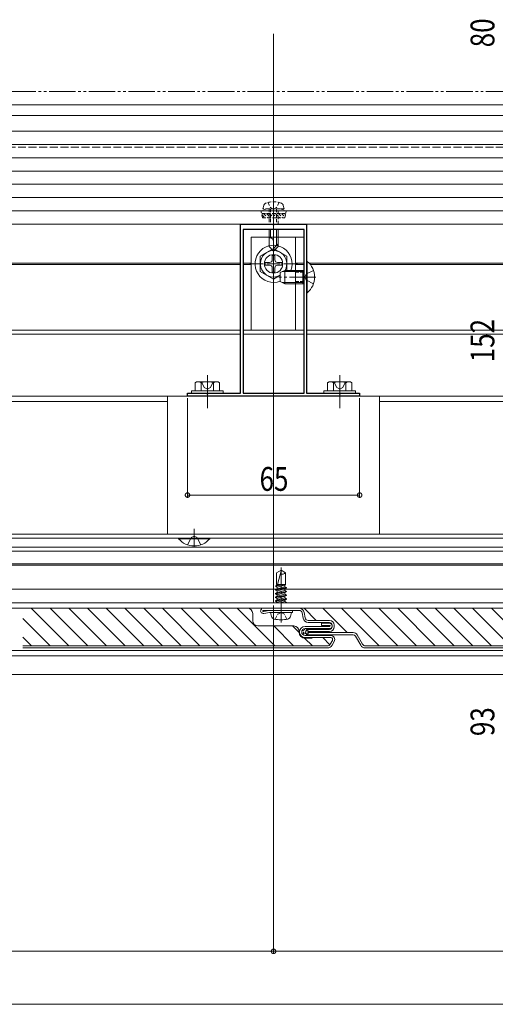
# Model space of a CAD drawing. Extents: x 0 to 1980, y 0 to 3205.
# Drawn here: x 667 to 846, y 1698 to 2070 of the extents above; entities that cross this region are included whole.
import ezdxf

# ---------------------------------------------------------------- set-up
doc = ezdxf.new("R2010")
doc.units = 0
for name, pattern in [('HIDDEN', [9.525, 6.35, -3.175]), ('YCENTER_1', [13, 10, -1, 1, -1]), ('YDIVIDE_1', [15, 10, -1, 1, -1, 1, -1]), ('YHIDDEN_1', [4, 3, -1])]:
    doc.linetypes.add(name, pattern=pattern)
for name, color, linetype, lineweight in [('YKK_11', 7, 'CONTINUOUS', 30), ('YKK_12', 2, 'CONTINUOUS', 13), ('YKK_13', 4, 'CONTINUOUS', 13), ('YKK_D', 6, 'CONTINUOUS', 13)]:
    doc.layers.add(name, color=color, linetype=linetype, lineweight=lineweight)
doc.styles.add('text-b', font='extslim2.shx', dxfattribs={"width": 0.8, "bigfont": 'extfont2.shx'})

msp = doc.modelspace()

# ---------------------------------------------------------------- linework, layer by layer
at = {"layer": 'YKK_11', "color": 0, "linetype": 'ByBlock', "lineweight": -2, "ltscale": 0.5}
for p, q in [((750, 1928.74), (750, 1992.54)), ((750, 1992.54), (762.04, 1992.54)), ((762.04, 1992.54), (762.23, 1992.42)), ((762.23, 1992.42), (762.77, 1992.42)), ((762.77, 1992.42), (762.96, 1992.54)), ((762.96, 1992.54), (775, 1992.54)), ((775, 1992.54), (775, 1928.74)), ((751, 1990.54), (751, 1928.74)), ((774, 1990.54), (751, 1990.54)), ((751, 1990.54), (751, 1928.74)), ((774, 1928.74), (774, 1990.54)), ((730, 1927.54), (730, 1928.74)), ((730, 1928.74), (737.04, 1928.74)), ((795, 1927.54), (730, 1927.54)), ((737.04, 1928.74), (737.23, 1928.62)), ((737.23, 1928.62), (737.77, 1928.62)), ((737.77, 1928.62), (737.96, 1928.74)), ((737.96, 1928.74), (750, 1928.74)), ((751, 1928.74), (774, 1928.74)), ((775, 1928.74), (787.04, 1928.74)), ((787.04, 1928.74), (787.23, 1928.62)), ((787.23, 1928.62), (787.77, 1928.62)), ((787.77, 1928.62), (787.96, 1928.74)), ((787.96, 1928.74), (795, 1928.74)), ((795, 1928.74), (795, 1927.54))]:
    msp.add_line(p, q, dxfattribs=at)
at = {"layer": 'YKK_12', "ltscale": 3}
msp.add_line((762.5, 2064.34), (762.5, 1849.54), dxfattribs=at)
at = {"layer": 'YKK_12'}
for p, q in [((343.5, 2037.54), (762.5, 2037.54)), ((762.5, 2037.54), (954, 2037.54)), ((393.37, 2033.54), (762.5, 2033.54)), ((762.5, 2033.54), (954, 2033.54)), ((393.5, 2027.54), (762.5, 2027.54)), ((762.5, 2027.54), (954, 2027.54)), ((548.38, 1977.84), (750, 1977.84)), ((548.9, 1977.24), (750, 1977.24)), ((751, 1977.84), (754, 1977.84)), ((751, 1977.24), (754, 1977.24)), ((770.8, 1977.84), (774, 1977.84)), ((770.8, 1977.24), (774, 1977.24)), ((775.88, 1977.84), (905, 1977.84)), ((776.4, 1977.24), (905, 1977.24)), ((547.5, 1952.54), (750, 1952.54)), ((751, 1952.54), (774, 1952.54)), ((775, 1952.54), (908.8, 1952.54)), ((547.5, 1951.04), (750, 1951.04)), ((751, 1951.04), (774, 1951.04)), ((775, 1951.04), (908.8, 1951.04)), ((737.5, 1935.54), (737.5, 1923.04)), ((787.5, 1935.54), (787.5, 1923.04)), ((388.7, 1927.54), (762.5, 1927.54)), ((575, 1925.54), (722.5, 1925.54)), ((762.5, 1927.54), (908.8, 1927.54)), ((802.5, 1925.54), (908.8, 1925.54)), ((956, 1875.54), (341.5, 1875.54)), ((956, 1874.04), (341.5, 1874.04)), ((956, 1870.54), (341.5, 1870.54)), ((956, 1869.04), (341.5, 1869.04)), ((341.5, 1864.34), (956, 1864.34)), ((341.5, 1863.74), (956, 1863.74)), ((956, 1854.74), (341.5, 1854.74)), ((956, 1849.54), (341.5, 1849.54)), ((956, 1847.54), (341.5, 1847.54)), ((341.5, 1831.54), (956, 1831.54)), ((341.5, 1829.54), (956, 1829.54)), ((956, 1822.54), (341.5, 1822.54))]:
    msp.add_line(p, q, dxfattribs=at)
at = {"layer": 'YKK_12', "linetype": 'YHIDDEN_1'}
for p, q in [((350, 2021.54), (762.5, 2021.54)), ((762.5, 2021.54), (945.8, 2021.54)), ((956, 1863.74), (341.5, 1863.74))]:
    msp.add_line(p, q, dxfattribs=at)
at = {"layer": 'YKK_12', "linetype": 'YCENTER_1'}
for p, q in [((762.5, 2003.94), (762.5, 1979.34)), ((778.5, 1972.54), (764.5, 1972.54)), ((732.5, 1870.54), (732.5, 1877.54)), ((765.33, 1842.14), (765.33, 1862.94))]:
    msp.add_line(p, q, dxfattribs=at)
at = {"layer": 'YKK_13'}
for p, q in [((1617.5, 2022.54), (362.5, 2022.54)), ((935, 2017.54), (362.5, 2017.54)), ((935, 2012.54), (362.5, 2012.54)), ((935, 2007.54), (362.5, 2007.54)), ((935, 2002.54), (362.5, 2002.54)), ((935, 1997.54), (362.5, 1997.54)), ((935, 1992.54), (362.5, 1992.54)), ((760.8, 1990.54), (760.8, 1984.04)), ((761.4, 1990.54), (761.4, 1987.34)), ((763.6, 1990.54), (763.6, 1984.44)), ((764.2, 1984.04), (764.2, 1990.54)), ((754, 1987.54), (774, 1987.54)), ((754, 1987.54), (754, 1952.54)), ((761.17, 1987.34), (760.8, 1987.34)), ((762.5, 1982.34), (762.5, 1986)), ((764.2, 1985.04), (762.5, 1983.34)), ((770.8, 1987.54), (770.8, 1952.54)), ((774, 1987.54), (774, 1952.54)), ((760.8, 1984.04), (762.5, 1982.34)), ((764.2, 1984.04), (762.5, 1982.34)), ((754, 1952.54), (770.8, 1952.54)), ((733.5, 1933.04), (732.88, 1932.68)), ((732.88, 1929.54), (732.88, 1932.68)), ((741.5, 1933.04), (733.5, 1933.04)), ((735.19, 1929.54), (735.19, 1932.68)), ((739.81, 1929.54), (739.81, 1932.68)), ((741.5, 1933.04), (742.12, 1932.68)), ((742.12, 1929.54), (742.12, 1932.68)), ((783.5, 1933.04), (782.88, 1932.68)), ((782.88, 1929.54), (782.88, 1932.68)), ((791.5, 1933.04), (783.5, 1933.04)), ((785.19, 1929.54), (785.19, 1932.68)), ((789.81, 1929.54), (789.81, 1932.68)), ((791.5, 1933.04), (792.12, 1932.68)), ((792.12, 1929.54), (792.12, 1932.68)), ((743.5, 1929.54), (731.5, 1929.54)), ((731.5, 1929.54), (731.5, 1928.74)), ((742.12, 1929.54), (732.88, 1929.54)), ((740, 1929.54), (735, 1929.54)), ((743.5, 1928.74), (743.5, 1929.54)), ((793.5, 1929.54), (781.5, 1929.54)), ((781.5, 1929.54), (781.5, 1928.74)), ((792.12, 1929.54), (782.88, 1929.54)), ((790, 1929.54), (785, 1929.54)), ((793.5, 1928.74), (793.5, 1929.54)), ((722.5, 1927.54), (722.5, 1875.54)), ((802.5, 1927.54), (722.5, 1927.54)), ((802.5, 1927.54), (722.5, 1927.54)), ((722.5, 1927.54), (722.5, 1875.54)), ((731.5, 1928.74), (743.5, 1928.74)), ((781.5, 1928.74), (793.5, 1928.74)), ((802.5, 1875.54), (802.5, 1927.54)), ((802.5, 1927.54), (802.5, 1875.54)), ((722.5, 1875.54), (802.5, 1875.54)), ((802.5, 1875.54), (722.5, 1875.54)), ((765.33, 1861.94), (763.63, 1860.87)), ((765.33, 1861.94), (767.03, 1860.87)), ((763.63, 1856.44), (763.63, 1860.87)), ((765.43, 1861.71), (764.02, 1856.44)), ((767.03, 1856.44), (767.03, 1860.87)), ((763.23, 1855.81), (766.58, 1856.44)), ((763.23, 1855.91), (766.05, 1856.44)), ((763.86, 1856.27), (763.23, 1855.91)), ((763.23, 1855.91), (763.23, 1855.81)), ((763.86, 1855.45), (763.23, 1855.81)), ((763.23, 1854.51), (767.43, 1855.3)), ((763.23, 1854.41), (767.43, 1855.2)), ((763.86, 1854.87), (763.23, 1854.51)), ((763.23, 1854.51), (763.23, 1854.41)), ((763.63, 1856.44), (767.03, 1856.44)), ((763.86, 1856.44), (763.86, 1856.27)), ((764.49, 1856.44), (763.86, 1856.27)), ((763.86, 1855.45), (766.81, 1856.24)), ((766.81, 1855.66), (763.86, 1854.87)), ((763.86, 1855.45), (763.86, 1854.87)), ((763.86, 1854.05), (766.81, 1854.84)), ((766.81, 1856.24), (767.03, 1856.44)), ((766.81, 1856.24), (766.81, 1855.66)), ((766.81, 1855.66), (767.43, 1855.3)), ((766.81, 1854.84), (767.43, 1855.2)), ((766.81, 1854.84), (766.81, 1854.26)), ((767.43, 1855.3), (767.43, 1855.2)), ((763.86, 1854.05), (763.23, 1854.41)), ((763.23, 1853.11), (767.43, 1853.9)), ((763.23, 1853.01), (767.43, 1853.8)), ((763.86, 1853.47), (763.23, 1853.11)), ((763.23, 1853.11), (763.23, 1853.01)), ((763.86, 1852.65), (763.23, 1853.01)), ((763.23, 1851.71), (767.43, 1852.5)), ((763.23, 1851.61), (767.43, 1852.4)), ((763.86, 1852.07), (763.23, 1851.71)), ((763.23, 1851.71), (763.23, 1851.61)), ((763.86, 1851.25), (763.23, 1851.61)), ((763.23, 1850.31), (767.43, 1851.1)), ((763.23, 1850.21), (767.43, 1851)), ((766.81, 1854.26), (763.86, 1853.47)), ((763.86, 1854.05), (763.86, 1852.07)), ((763.86, 1852.65), (766.81, 1853.44)), ((766.81, 1852.86), (763.86, 1852.07)), ((763.86, 1851.25), (766.81, 1852.04)), ((766.81, 1851.46), (763.86, 1850.67)), ((763.86, 1851.25), (763.86, 1850.67)), ((766.81, 1854.26), (767.43, 1853.9)), ((766.81, 1853.44), (767.43, 1853.8)), ((766.81, 1853.44), (766.81, 1852.86)), ((766.81, 1852.86), (767.43, 1852.5)), ((766.81, 1852.04), (767.43, 1852.4)), ((766.81, 1852.04), (766.81, 1851.46)), ((766.81, 1851.46), (767.43, 1851.1)), ((766.81, 1850.64), (767.43, 1851)), ((767.43, 1853.9), (767.43, 1853.8)), ((767.43, 1852.5), (767.43, 1852.4)), ((767.43, 1851.1), (767.43, 1851)), ((667.8, 1847.54), (752.62, 1847.54)), ((685.22, 1833.34), (671.02, 1847.54)), ((692.3, 1833.34), (678.1, 1847.54)), ((699.37, 1833.34), (685.17, 1847.54)), ((706.44, 1833.34), (692.24, 1847.54)), ((713.51, 1833.34), (699.31, 1847.54)), ((720.58, 1833.34), (706.38, 1847.54)), ((727.65, 1833.34), (713.45, 1847.54)), ((734.72, 1833.34), (720.52, 1847.54)), ((741.79, 1833.34), (727.59, 1847.54)), ((748.86, 1833.34), (734.66, 1847.54)), ((755.93, 1833.34), (741.73, 1847.54)), ((763.01, 1833.34), (748.81, 1847.54)), ((758.62, 1847.54), (772.12, 1847.54)), ((763.86, 1850.67), (763.23, 1850.31)), ((763.23, 1850.31), (763.23, 1850.21)), ((763.86, 1849.85), (763.23, 1850.21)), ((763.86, 1849.85), (766.81, 1850.64)), ((763.86, 1849.85), (763.86, 1849.54)), ((766.81, 1850.06), (764.86, 1849.54)), ((766.58, 1849.54), (767.43, 1849.7)), ((766.81, 1850.64), (766.81, 1850.06)), ((766.81, 1850.06), (767.43, 1849.7)), ((767.11, 1849.54), (767.43, 1849.6)), ((767.33, 1849.54), (767.43, 1849.6)), ((767.43, 1849.7), (767.43, 1849.6)), ((772.12, 1847.54), (940, 1847.54)), ((778.64, 1842.94), (774.04, 1847.54)), ((790.31, 1838.34), (781.11, 1847.54)), ((802.38, 1833.34), (788.18, 1847.54)), ((809.45, 1833.34), (795.25, 1847.54)), ((816.52, 1833.34), (802.32, 1847.54)), ((823.59, 1833.34), (809.39, 1847.54)), ((830.67, 1833.34), (816.47, 1847.54)), ((837.74, 1833.34), (823.54, 1847.54)), ((844.81, 1833.34), (830.61, 1847.54)), ((851.88, 1833.34), (837.68, 1847.54)), ((858.95, 1833.34), (844.75, 1847.54)), ((678.15, 1833.34), (667.8, 1843.69)), ((754.62, 1845.54), (754.62, 1842.84)), ((758.62, 1846.74), (772.12, 1846.74)), ((760.84, 1846.72), (758.65, 1846.34)), ((758.79, 1845.55), (760.91, 1845.92)), ((761.62, 1846.74), (760.98, 1846.74)), ((761.05, 1845.94), (769.62, 1845.94)), ((769.62, 1846.74), (761.31, 1846.74)), ((761.73, 1844.46), (761.33, 1845.94)), ((769.33, 1845.94), (761.33, 1845.94)), ((768.94, 1844.46), (769.33, 1845.94)), ((769.62, 1846.74), (769.62, 1845.94)), ((773.3, 1845.75), (773.66, 1843.78)), ((774.09, 1845.9), (774.45, 1843.92)), ((770.12, 1840.84), (756.62, 1840.84)), ((770.08, 1833.34), (762.58, 1840.84)), ((772.13, 1838.36), (769.65, 1840.84)), ((783.62, 1840.64), (774.42, 1840.64)), ((783.62, 1839.84), (774.42, 1839.84)), ((783.62, 1842.94), (775.63, 1842.94)), ((783.62, 1842.14), (775.63, 1842.14)), ((780.62, 1841.04), (780.62, 1841.84)), ((783.62, 1841.84), (780.62, 1841.84)), ((783.62, 1841.04), (780.62, 1841.04)), ((784.62, 1840.54), (784.62, 1841.14)), ((785.42, 1840.54), (785.42, 1841.14)), ((671.08, 1833.34), (667.8, 1836.62)), ((772.12, 1838.54), (772.12, 1838.84)), ((777.15, 1833.34), (774.24, 1836.24)), ((784.12, 1837.24), (774.42, 1837.24)), ((774.42, 1836.44), (784.12, 1836.44)), ((774.42, 1836.24), (777.12, 1836.24)), ((775.62, 1839.54), (783.62, 1839.54)), ((775.62, 1838.74), (783.62, 1838.74)), ((792.54, 1838.34), (775.62, 1838.34)), ((792.54, 1837.54), (775.62, 1837.54)), ((783.78, 1833.78), (781.12, 1836.44)), ((783.24, 1838.34), (782.84, 1838.74)), ((795.42, 1833.54), (793.4, 1837.04)), ((794.09, 1837.44), (796.12, 1833.94)), ((667.8, 1833.34), (782.85, 1833.34)), ((782.85, 1832.54), (667.8, 1832.54)), ((784.72, 1835.39), (783.88, 1833.94)), ((784.58, 1833.54), (785.41, 1834.99)), ((797.15, 1833.34), (940, 1833.34)), ((940, 1832.54), (797.15, 1832.54))]:
    msp.add_line(p, q, dxfattribs=at)
at = {"layer": 'YKK_13', "linetype": 'HIDDEN', "ltscale": 0.2}
for p, q in [((758.5, 1998.34), (758.83, 1999.59)), ((760.4, 2000.69), (761.35, 1998.74)), ((764.6, 2000.69), (763.65, 1998.74)), ((766.5, 1998.34), (766.17, 1999.59)), ((760, 1998.34), (757.75, 1997.52)), ((767.25, 1997.52), (757.75, 1997.52)), ((758.28, 1994.84), (757.75, 1997.52)), ((767.05, 1996.52), (757.95, 1996.52)), ((758.03, 1996.09), (759.29, 1994.84)), ((766.5, 1998.34), (758.5, 1998.34)), ((758.72, 1996.52), (760.41, 1994.84)), ((759.84, 1996.52), (761.53, 1994.84)), ((765, 1998.34), (760, 1998.34)), ((760.8, 1998.34), (760.8, 1992.54)), ((760.97, 1996.52), (762.66, 1994.84)), ((761.35, 1998.74), (762.5, 1998.13)), ((761.4, 1998.34), (761.4, 1992.54)), ((762.09, 1996.52), (763.78, 1994.84)), ((763.65, 1998.74), (762.5, 1998.13)), ((763.21, 1996.52), (764.9, 1994.84)), ((763.6, 1998.34), (763.6, 1992.54)), ((764.2, 1992.54), (764.2, 1998.34)), ((764.33, 1996.52), (766.02, 1994.84)), ((765, 1998.34), (767.25, 1997.52)), ((765.46, 1996.52), (766.79, 1995.19)), ((766.58, 1996.52), (766.98, 1996.13)), ((766.72, 1994.84), (767.25, 1997.52)), ((758.28, 1994.84), (766.72, 1994.84))]:
    msp.add_line(p, q, dxfattribs=at)
at = {"layer": 'YKK_13', "linetype": 'YCENTER_1', "ltscale": 0.5}
for p, q in [((762.5, 1968.54), (762.5, 1986.54)), ((753.5, 1977.54), (771.5, 1977.54))]:
    msp.add_line(p, q, dxfattribs=at)
at = {"layer": 'YKK_13', "linetype": 'Continuous', "ltscale": 0.5}
for p, q in [((762.5, 1983.29), (757.5, 1980.4)), ((762.5, 1983.29), (767.5, 1980.4)), ((757.5, 1980.4), (757.5, 1974.67)), ((759.35, 1978.04), (761, 1978.04)), ((759.35, 1978.04), (759.35, 1977.04)), ((762, 1980.69), (762, 1979.04)), ((763, 1980.69), (762, 1980.69)), ((763, 1980.69), (763, 1979.04)), ((764, 1978.04), (765.65, 1978.04)), ((765.65, 1977.04), (765.65, 1978.04)), ((767.5, 1975.04), (767.5, 1980.4)), ((775, 1978.44), (775, 1966.64)), ((775.25, 1978.44), (775, 1978.44)), ((775.25, 1966.64), (775.25, 1978.44)), ((762.5, 1971.79), (757.5, 1974.67)), ((759.35, 1977.04), (761, 1977.04)), ((762, 1976.04), (762, 1974.39)), ((762, 1974.39), (763, 1974.39)), ((763, 1976.04), (763, 1974.39)), ((764, 1977.04), (765.65, 1977.04)), ((765, 1974.24), (766.7, 1975.04)), ((765, 1970.84), (765, 1974.24)), ((773.6, 1975.04), (766.7, 1975.04)), ((766.7, 1970.04), (766.7, 1975.04)), ((773.6, 1970.04), (773.6, 1975.04)), ((773.6, 1975.04), (774, 1974.89)), ((762.5, 1971.79), (765, 1973.23)), ((766.7, 1970.04), (765, 1970.84)), ((773.6, 1970.04), (766.7, 1970.04)), ((773.6, 1970.04), (774, 1970.18)), ((775.25, 1966.64), (775, 1966.64)), ((726.6, 1874.04), (738.4, 1874.04)), ((726.6, 1873.79), (726.6, 1874.04)), ((738.4, 1873.79), (726.6, 1873.79)), ((738.4, 1873.79), (738.4, 1874.04))]:
    msp.add_line(p, q, dxfattribs=at)
at = {"layer": 'YKK_13', "linetype": 'Continuous'}
for p, q in [((773.6, 1974.6), (765.78, 1974.6)), ((773.6, 1974.6), (774, 1974.69)), ((773.6, 1970.47), (765.78, 1970.47)), ((773.6, 1970.47), (774, 1970.38))]:
    msp.add_line(p, q, dxfattribs=at)
at = {"layer": 'YKK_13', "linetype": 'YHIDDEN_1', "ltscale": 0.5}
for p, q in [((774, 1975.04), (770.8, 1975.04)), ((774, 1970.04), (770.8, 1970.04)), ((763.13, 1843.37), (764.07, 1845.3)), ((764.07, 1845.3), (765.33, 1845.97)), ((766.59, 1845.3), (765.33, 1845.97)), ((767.53, 1843.37), (766.59, 1845.3))]:
    msp.add_line(p, q, dxfattribs=at)
at = {"layer": 'YKK_13', "linetype": 'YHIDDEN_1', "lineweight": 30, "ltscale": 0.5}
for p, q in [((774, 1974.39), (770.8, 1974.39)), ((774, 1970.69), (770.8, 1970.69))]:
    msp.add_line(p, q, dxfattribs=at)
at = {"layer": 'YKK_13', "linetype": 'YHIDDEN_1'}
for p, q in [((774.26, 1972.54), (774.87, 1973.68)), ((777.58, 1975.04), (774.87, 1973.68)), ((774.26, 1972.54), (774.87, 1971.39)), ((777.58, 1970.04), (774.87, 1971.39)), ((735.3, 1933.04), (736.35, 1930.88)), ((739.7, 1933.04), (738.65, 1930.88)), ((785.3, 1933.04), (786.35, 1930.88)), ((789.7, 1933.04), (788.65, 1930.88)), ((736.35, 1930.88), (737.5, 1930.27)), ((738.65, 1930.88), (737.5, 1930.27)), ((786.35, 1930.88), (787.5, 1930.27)), ((788.65, 1930.88), (787.5, 1930.27)), ((730, 1871.45), (731.35, 1874.17)), ((732.5, 1874.78), (731.35, 1874.17)), ((732.5, 1874.78), (733.64, 1874.17)), ((735, 1871.45), (733.64, 1874.17))]:
    msp.add_line(p, q, dxfattribs=at)
at = {"layer": 'YKK_13'}
for centre, radius in [((762.5, 1977.54), 3.5), ((774.42, 1838.54), 1.3), ((773.74, 1839.05), 0.1), ((773.74, 1837.85), 0.1), ((773.84, 1838.34), 0.1), ((774.27, 1839.47), 0.1), ((774.4, 1837.95), 0.1), ((774.62, 1838.55), 0.1), ((775.03, 1837.75), 0.1), ((775.13, 1839.25), 0.1), ((775.53, 1838.54), 0.1)]:
    msp.add_circle(centre, radius, dxfattribs=at)
at = {"layer": 'YKK_13', "linetype": 'HIDDEN', "ltscale": 0.2}
for centre, radius, start, end in [((760.09, 1999.25), 1.3, 108.2348, 165), ((762.5, 1991.94), 9, 71.7652, 108.2348), ((764.91, 1999.25), 1.3, 15, 71.7652)]:
    msp.add_arc(centre, radius, start, end, dxfattribs=at)
at = {"layer": 'YKK_13'}
for centre, radius, start, end in [((761.17, 1986), 1.33, 0, 90), ((734.04, 1930.99), 2.04, 55.6158, 124.3842), ((737.5, 1925.39), 7.64, 72.412, 107.588), ((740.96, 1930.99), 2.04, 55.6158, 124.3842), ((784.04, 1930.99), 2.04, 55.6158, 124.3842), ((787.5, 1925.39), 7.64, 72.412, 107.588), ((790.96, 1930.99), 2.04, 55.6158, 124.3842), ((765.24, 1861.76), 0.2, 345, 58), ((765.49, 1862.84), 2.5, 260.3134, 308.0135), ((752.62, 1845.54), 2, 0, 90), ((758.62, 1846.54), 1, 90, 280), ((772.12, 1845.54), 2, 10.386, 90), ((758.62, 1846.54), 0.2, 90, 280), ((760.98, 1845.94), 0.8, 90, 100), ((761.05, 1845.14), 0.8, 90, 100), ((763.08, 1844.82), 1.4, 195, 255.6767), ((765.33, 1853.64), 10.5, 255.6767, 284.3233), ((767.58, 1844.82), 1.4, 284.3233, 345), ((772.12, 1845.54), 1.2, 10.386, 90), ((775.63, 1844.14), 2, 190.386, 270), ((775.63, 1844.14), 1.2, 190.386, 270), ((756.62, 1842.84), 2, 180, 270), ((770.12, 1838.84), 2, 0, 90), ((774.42, 1838.54), 2.1, 90, 180), ((774.42, 1838.54), 1.3, 90, 180), ((783.62, 1841.14), 1.8, 0, 90), ((783.62, 1841.14), 1, 0, 90), ((783.62, 1840.84), 1, 0, 90), ((783.62, 1840.84), 0.2, 360, 90), ((783.62, 1840.84), 0.2, 270, 0), ((783.62, 1840.84), 1, 270, 0), ((783.62, 1840.54), 1, 270, 0), ((783.62, 1840.54), 1.8, 270, 0), ((774.42, 1838.54), 2.3, 180, 270), ((774.42, 1838.54), 2.1, 180, 270), ((774.42, 1838.54), 1.3, 180, 270), ((775.62, 1838.54), 1, 90, 180), ((775.62, 1838.54), 1, 180, 270), ((775.62, 1838.54), 0.2, 90, 180), ((775.62, 1838.54), 0.2, 180, 270), ((784.12, 1835.74), 1.5, 330, 90), ((784.12, 1835.74), 0.7, 330, 90), ((792.54, 1836.54), 1.8, 30, 90), ((792.54, 1836.54), 1, 30, 90), ((782.85, 1834.54), 1.2, 270, 330), ((782.85, 1834.54), 2, 270, 330), ((797.15, 1834.54), 2, 210, 270), ((797.15, 1834.54), 1.2, 210, 270)]:
    msp.add_arc(centre, radius, start, end, dxfattribs=at)
at = {"layer": 'YKK_13', "linetype": 'Continuous', "ltscale": 0.5}
for centre, radius, start, end in [((762.5, 1977.54), 7, 339.0752, 290.9248), ((762.5, 1977.54), 5, 330, 300), ((761, 1979.04), 1, 270, 0), ((764, 1979.04), 1, 180, 270), ((770.3, 1972.54), 7.7, 309.9831, 50.0169), ((761, 1976.04), 1, 0, 90), ((764, 1976.04), 1, 90, 180), ((732.5, 1878.74), 7.7, 219.9831, 320.0169)]:
    msp.add_arc(centre, radius, start, end, dxfattribs=at)
at = {"layer": 'YKK_D', "linetype": 'YDIVIDE_1'}
msp.add_line((1737.72, 2042.54), (235.99, 2042.54), dxfattribs=at)
at = {"layer": 'YKK_D'}
for p, q in [((730, 1926.84), (730, 1889.24)), ((795, 1926.84), (795, 1889.24)), ((730, 1890.24), (795, 1890.24)), ((762.5, 1848.54), (762.5, 1717.04)), ((762.5, 1848.54), (762.5, 1717.04)), ((535, 1718.04), (762.5, 1718.04)), ((762.5, 1718.04), (990, 1718.04)), ((307.5, 1698.04), (1672.5, 1698.04))]:
    msp.add_line(p, q, dxfattribs=at)
at = {"layer": 'YKK_D', "linetype": 'ByBlock', "const_width": 1.7}
for points in [[(730.21, 1890.24, 1), (729.79, 1890.24, 1)], [(794.79, 1890.24, 1), (795.21, 1890.24, 1)], [(762.29, 1718.04, 1), (762.71, 1718.04, 1)], [(762.71, 1718.04, 1), (762.29, 1718.04, 1)]]:
    msp.add_lwpolyline(points, format="xyb", close=True, dxfattribs=at)

# ---------------------------------------------------------------- texts
at = {"layer": 'YKK_D', "style": 'text-b', "width": 0.8}
for s, p in [('80', (845.9, 2059.26)), ('152', (845.9, 1940.38)), ('93', (845.9, 1799.27))]:
    msp.add_text(s, height=9, rotation=90, dxfattribs=at).set_placement(p)
msp.add_text('65', height=9, dxfattribs=at).set_placement((757.22, 1891.84))

doc.saveas('drawing.dxf')
